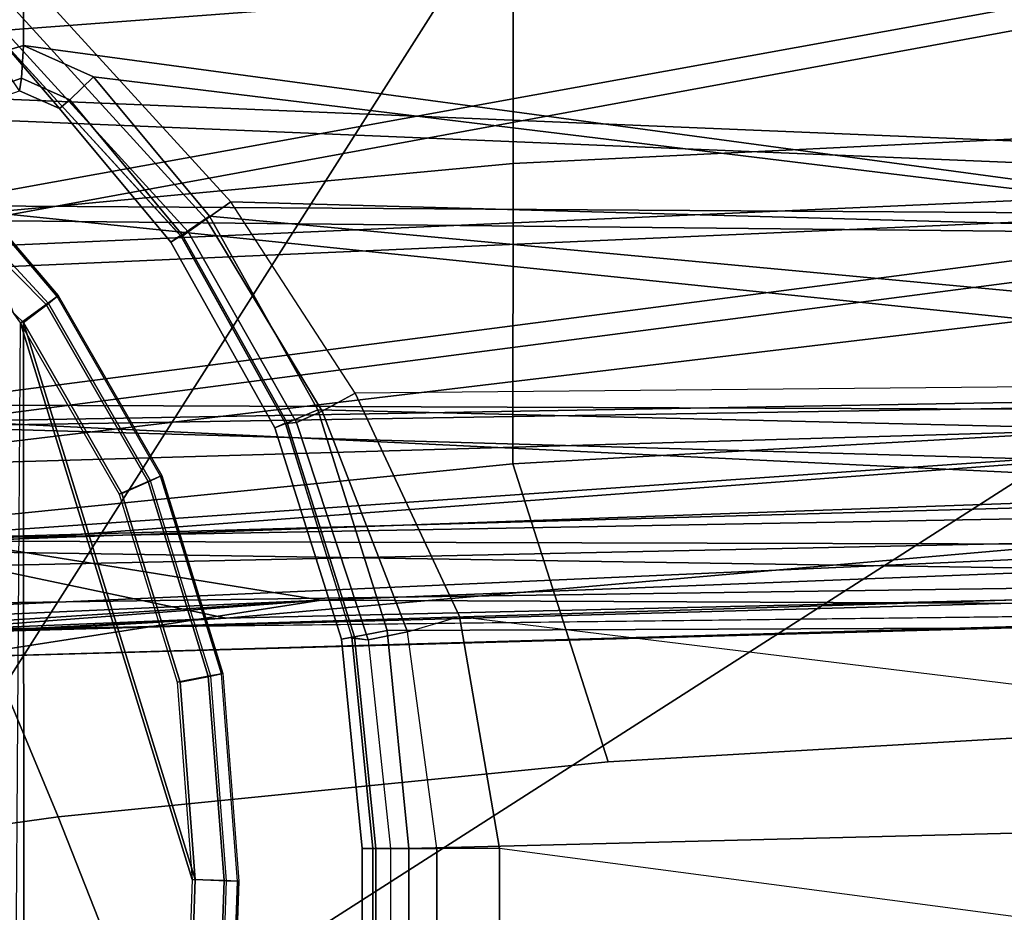
# Model space of a CAD drawing. Units: inches. Extents: x -2 to 144, y -6 to 123.
# Drawn here: x 26 to 27, y 115 to 116 of the extents above; entities that cross this region are included whole.
import ezdxf

# ---------------------------------------------------------------- set-up
doc = ezdxf.new("R2010")
doc.units = ezdxf.units.IN
doc.header["$MEASUREMENT"] = 0
for name, color, linetype in [('SEAT-BASE', 5, 'Continuous'), ('SEAT-FABRIC', 5, 'Continuous'), ('SEAT-FRAME', 5, 'Continuous'), ('SEAT-INTERWEAVE', 5, 'Continuous'), ('SEAT-OTHER', 7, 'Continuous')]:
    doc.layers.add(name, color=color, linetype=linetype)
doc.styles.get("Standard").update_dxf_attribs({"font": 'arial.ttf'})

# ---------------------------------------------------------------- blocks, each defined once
blk = doc.blocks.new('1VERUS_ASUSP_SYNTLTLIM_ADJARMS_ADJSEAT_LUM_1T')
at = {"layer": 'SEAT-BASE'}
for points in [[(-1.9262, -0.6626, 6.3614), (-2.063, -0.6573, 4.6526), (-10.6176, -7.0684, 3.3006), (-11.1538, -7.4879, 3.7114)], [(-1.9196, -0.6978, 6.4342), (-1.9262, -0.6626, 6.3614), (-11.1538, -7.4879, 3.7114), (-11.1474, -7.5234, 3.7894)], [(-10.6176, -7.0684, 3.3006), (-2.063, -0.6573, 4.6526), (-2.0458, -0.6567, 4.6016), (-10.6005, -7.0678, 3.2497)], [(-2.0099, -0.6887, 4.5552), (-10.5287, -7.0663, 3.2069), (-10.6005, -7.0678, 3.2497), (-2.0458, -0.6567, 4.6016)], [(-2.0099, -0.6887, 4.5552), (-1.9863, -0.7172, 4.5405), (-10.4021, -7.0258, 3.2151), (-10.5287, -7.0663, 3.2069)], [(-1.8813, -0.7597, 6.4698), (-1.9196, -0.6978, 6.4342), (-11.1474, -7.5234, 3.7894), (-11.1113, -7.6077, 3.8188)], [(-9.8993, -7.7179, 3.2151), (-10.4021, -7.0258, 3.2151), (-1.9863, -0.7172, 4.5405), (-1.2959, -1.6674, 4.5405)], [(-1.8813, -0.7597, 6.4698), (-11.1113, -7.6077, 3.8188), (-10.8902, -7.9121, 3.8188), (-1.5925, -1.1571, 6.4973)], [(-10.669, -8.2165, 3.8188), (-1.3038, -1.5544, 6.4698), (-1.5925, -1.1571, 6.4973), (-10.8902, -7.9121, 3.8188)], [(-1.2568, -1.61, 6.4342), (-1.3038, -1.5544, 6.4698), (-10.669, -8.2165, 3.8188), (-10.5999, -8.277, 3.7894)], [(-10.5768, -8.2985, 3.7114), (-1.2254, -1.6272, 6.3614), (-1.2568, -1.61, 6.4342), (-10.5999, -8.277, 3.7894)], [(-10.5768, -8.2985, 3.7114), (-10.0035, -7.9137, 3.3006), (-1.2626, -1.7589, 4.6526), (-1.2254, -1.6272, 6.3614)], [(-9.9712, -7.8279, 3.2079), (-9.8993, -7.7179, 3.2151), (-1.2959, -1.6674, 4.5405), (-1.2761, -1.6987, 4.5552)], [(-1.2568, -1.7428, 4.6016), (-9.9976, -7.8976, 3.2497), (-9.9712, -7.8279, 3.2079), (-1.2761, -1.6987, 4.5552)], [(-9.9976, -7.8976, 3.2497), (-1.2568, -1.7428, 4.6016), (-1.2626, -1.7589, 4.6526), (-10.0035, -7.9137, 3.3006)]]:
    blk.add_3dface(points, dxfattribs=at)
at = {"layer": 'SEAT-FABRIC'}
for points in [[(-2.6233, -1.4298, 17.1622), (-2.6232, 0, 17.1387), (-4.6001, 0, 16.8472), (-4.5905, -0.7217, 16.8577)], [(-4.9376, -1.5667, 16.8056), (-4.5486, -1.4419, 16.8879), (-4.5905, -0.7217, 16.8577), (-4.9815, -0.7845, 16.7689)], [(-2.6233, -1.4298, 17.1622), (-4.5905, -0.7217, 16.8577), (-4.5486, -1.4419, 16.8879), (-4.4768, -2.1608, 16.9315)], [(-5.7083, -1.566, 16.5229), (-5.33, -1.5663, 16.6821), (-5.3683, -0.7827, 16.6485), (-5.7417, -0.7817, 16.4936)], [(-4.9376, -1.5667, 16.8056), (-4.9815, -0.7845, 16.7689), (-5.3683, -0.7827, 16.6485), (-5.33, -1.5663, 16.6821)], [(-4.3765, -2.8775, 16.9842), (-2.6238, -4.0135, 17.309), (-2.6233, -1.4298, 17.1622), (-4.4768, -2.1608, 16.9315)], [(-4.8621, -2.3215, 16.8547), (-4.4768, -2.1608, 16.9315), (-4.5486, -1.4419, 16.8879), (-4.9376, -1.5667, 16.8056)], [(-5.6429, -2.3216, 16.5673), (-5.2594, -2.3215, 16.7287), (-5.33, -1.5663, 16.6821), (-5.7083, -1.566, 16.5229)], [(-4.8621, -2.3215, 16.8547), (-4.9376, -1.5667, 16.8056), (-5.33, -1.5663, 16.6821), (-5.2594, -2.3215, 16.7287)], [(-4.4768, -2.1608, 16.9315), (-4.8621, -2.3215, 16.8547), (-4.7571, -3.054, 16.911), (-4.3765, -2.8775, 16.9842)]]:
    blk.add_3dface(points, dxfattribs=at)
at = {"layer": 'SEAT-FRAME'}
for points in [[(-5.9744, 0.7454, 14.8626), (-3.7032, 2.8728, 14.8679), (-3.6705, -2.8534, 14.8696)], [(-3.6705, -2.8534, 14.8696), (-5.9778, -1.3843, 14.8723), (-5.9744, 0.7454, 14.8626)], [(-6.1764, -0.001, 13.5779), (-6.3463, -2.2041, 13.6226), (-5.4842, -2.2058, 13.6227), (-5.1862, -0.001, 13.576)], [(-5.2265, -0.001, 12.5937), (-5.2797, -1.9351, 12.5937), (-5.5652, -2.1955, 12.5978), (-6.1124, -0.001, 12.6428)], [(-5.4842, -2.2058, 13.6227), (-5.4842, -2.2058, 13.6227), (-5.4432, -2.1144, 13.6194), (-5.1862, -0.001, 13.576)], [(-5.2612, -1.963, 13.6144), (-5.0783, -0.001, 13.576), (-5.1862, -0.001, 13.576), (-5.4432, -2.1144, 13.6194)], [(-5.0464, -0.001, 12.5937), (-5.0298, -1.7726, 12.5937), (-5.2797, -1.9351, 12.5937), (-5.2265, -0.001, 12.5937)], [(-5.0783, -0.001, 13.576), (-5.2612, -1.963, 13.6144), (-5.0084, -1.8215, 13.6098), (-4.9645, -0.001, 13.576)], [(-4.7383, -1.6364, 12.5937), (-4.5387, -0.001, 12.5937), (-5.0464, -0.001, 12.5937), (-5.0298, -1.7726, 12.5937)], [(-4.7202, -1.7308, 13.6065), (-4.7271, -0.001, 13.576), (-4.9645, -0.001, 13.576), (-5.0084, -1.8215, 13.6098)], [(-4.2258, -0.001, 12.5937), (-4.4352, -1.5841, 12.5937), (-4.7383, -1.6364, 12.5937), (-4.5387, -0.001, 12.5937)], [(-4.7271, -0.001, 13.576), (-4.7202, -1.7308, 13.6065), (-4.4351, -1.7023, 13.6051), (-4.4782, -0.001, 13.576)], [(-4.4782, -0.001, 13.576), (-4.4351, -1.7023, 13.6051), (-4.1266, -1.7023, 13.6045), (-4.2192, -0.001, 13.5759)], [(-2.2872, -1.5841, 12.5937), (-2.2872, -0.001, 12.5937), (-4.2258, -0.001, 12.5937), (-4.4352, -1.5841, 12.5937)], [(-3.6705, -2.8534, 14.8696), (-5.8035, -2.8812, 14.859), (-5.9778, -1.3843, 14.8723)], [(-4.7383, -1.6364, 12.5937), (-4.4352, -1.5841, 12.5937), (-4.4352, -1.6659, 12.6153), (-4.7182, -1.7043, 12.6125)], [(-2.2872, -1.5841, 12.5937), (-4.4352, -1.5841, 12.5937), (-4.4352, -1.6659, 12.6153), (-2.2869, -1.6659, 12.6153)], [(-4.7383, -1.6364, 12.5937), (-5.0298, -1.7726, 12.5937), (-5.0064, -1.8158, 12.6067), (-4.7182, -1.7043, 12.6125)], [(-4.4352, -1.6659, 12.6153), (-4.7182, -1.7043, 12.6125), (-4.7079, -1.7555, 12.6638), (-4.4352, -1.7263, 12.6747)], [(-2.2869, -1.6659, 12.6153), (-4.4352, -1.6659, 12.6153), (-4.4352, -1.7263, 12.6747), (-2.2861, -1.7263, 12.6747)], [(-4.7182, -1.7043, 12.6125), (-5.0064, -1.8158, 12.6067), (-4.9919, -1.8491, 12.6423), (-4.7079, -1.7555, 12.6638)], [(-4.7118, -1.7733, 13.5895), (-4.4351, -1.7456, 13.5881), (-4.4351, -1.7023, 13.6051), (-4.7202, -1.7308, 13.6065)], [(-4.4351, -1.7456, 13.5881), (-4.1266, -1.7456, 13.5875), (-4.1266, -1.7023, 13.6045), (-4.4351, -1.7023, 13.6051)], [(-4.9914, -1.8612, 13.5927), (-4.7118, -1.7733, 13.5895), (-4.7202, -1.7308, 13.6065), (-5.0084, -1.8215, 13.6098)], [(-4.7079, -1.7555, 12.6638), (-4.4352, -1.7263, 12.6747), (-4.4352, -1.7494, 12.7561), (-4.7114, -1.7767, 12.7338)], [(-2.285, -1.7494, 12.7561), (-4.4352, -1.7494, 12.7561), (-4.4352, -1.7263, 12.6747), (-2.2861, -1.7263, 12.6747)], [(-4.7086, -1.7906, 13.5465), (-4.4352, -1.7632, 13.545), (-4.4351, -1.7456, 13.5881), (-4.7118, -1.7733, 13.5895)], [(-4.7114, -1.7767, 12.7338), (-4.4352, -1.7494, 12.7561), (-4.4352, -1.7632, 13.545), (-4.7086, -1.7906, 13.5465)], [(-4.4352, -1.7632, 13.545), (-4.1266, -1.7632, 13.5445), (-4.1266, -1.7456, 13.5875), (-4.4351, -1.7456, 13.5881)], [(-4.4352, -1.7632, 13.545), (-4.4352, -1.7494, 12.7561), (-2.285, -1.7494, 12.7561), (-4.1266, -1.7632, 13.5445)], [(-4.7079, -1.7555, 12.6638), (-4.9919, -1.8491, 12.6423), (-4.9904, -1.8636, 12.6911), (-4.7102, -1.7764, 12.734)], [(-5.0298, -1.7726, 12.5937), (-5.2797, -1.9351, 12.5937), (-5.2573, -1.967, 12.604), (-5.0064, -1.8158, 12.6067)], [(-4.9849, -1.8775, 13.5497), (-4.7086, -1.7906, 13.5465), (-4.7118, -1.7733, 13.5895), (-4.9914, -1.8612, 13.5927)], [(-4.9849, -1.8775, 13.5497), (-4.9909, -1.8638, 12.691), (-4.7114, -1.7767, 12.7338), (-4.7086, -1.7906, 13.5465)], [(-5.2366, -1.9986, 13.5974), (-4.9914, -1.8612, 13.5927), (-5.0084, -1.8215, 13.6098), (-5.2612, -1.963, 13.6144)], [(-5.0064, -1.8158, 12.6067), (-5.2573, -1.967, 12.604), (-5.2407, -1.9906, 12.6323), (-4.9919, -1.8491, 12.6423)], [(-4.9919, -1.8491, 12.6423), (-5.2407, -1.9906, 12.6323), (-5.2344, -1.9996, 12.6711), (-4.9904, -1.8636, 12.6911)], [(-5.2272, -2.0134, 13.5544), (-4.9849, -1.8775, 13.5497), (-4.9914, -1.8612, 13.5927), (-5.2366, -1.9986, 13.5974)], [(-5.2272, -2.0134, 13.5544), (-5.2361, -2.0007, 12.6711), (-4.9909, -1.8638, 12.691), (-4.9849, -1.8775, 13.5497)], [(-4.6639, -1.9453, 13.5553), (-4.3927, -1.9244, 13.5542), (-4.3932, -1.9406, 13.5958), (-4.6605, -1.9612, 13.597)], [(-4.3927, -1.9244, 13.5542), (-4.3927, -1.9263, 13.4489), (-4.6635, -1.9472, 13.4489), (-4.6639, -1.9453, 13.5553)], [(-4.6602, -1.9645, 13.4078), (-4.3933, -1.9439, 13.4078), (-4.3927, -1.9263, 13.4489), (-4.6635, -1.9472, 13.4489)], [(-4.3933, -1.9439, 13.4078), (-3.7614, -1.966, 13.4078), (-3.7608, -1.9484, 13.4489), (-4.3927, -1.9263, 13.4489)], [(-4.3927, -1.9244, 13.5542), (-4.1873, -1.9316, 13.554), (-4.1879, -1.9478, 13.5957), (-4.3932, -1.9406, 13.5958)], [(-3.7608, -1.9484, 13.4489), (-4.1873, -1.9316, 13.554), (-4.3927, -1.9244, 13.5542), (-4.3927, -1.9263, 13.4489)], [(-5.2797, -1.9351, 12.5937), (-5.5652, -2.1955, 12.5978), (-5.5349, -2.2207, 12.6078), (-5.2573, -1.967, 12.604)], [(-4.6527, -2.0013, 13.6154), (-4.3946, -1.9814, 13.6142), (-4.3932, -1.9406, 13.5958), (-4.6605, -1.9612, 13.597)], [(-4.3946, -1.9814, 13.6142), (-4.1893, -1.9885, 13.6141), (-4.1879, -1.9478, 13.5957), (-4.3932, -1.9406, 13.5958)], [(-4.9224, -2.0252, 13.5583), (-4.6639, -1.9453, 13.5553), (-4.6605, -1.9612, 13.597), (-4.9153, -2.0399, 13.6)], [(-4.6635, -1.9472, 13.4489), (-4.6639, -1.9453, 13.5553), (-4.9224, -2.0252, 13.5583), (-4.9216, -2.027, 13.4489)], [(-4.9146, -2.0432, 13.4078), (-4.6602, -1.9645, 13.4078), (-4.6635, -1.9472, 13.4489), (-4.9216, -2.027, 13.4489)], [(-4.6525, -2.0051, 13.3909), (-4.3948, -1.9853, 13.3909), (-4.3933, -1.9439, 13.4078), (-4.6602, -1.9645, 13.4078)], [(-4.3948, -1.9853, 13.3909), (-3.7629, -2.0074, 13.3909), (-3.7614, -1.966, 13.4078), (-4.3933, -1.9439, 13.4078)], [(-5.2573, -1.967, 12.604), (-5.5349, -2.2207, 12.6078), (-5.5121, -2.2389, 12.6361), (-5.2407, -1.9906, 12.6323)], [(-5.4132, -2.1455, 13.6023), (-5.2366, -1.9986, 13.5974), (-5.2612, -1.963, 13.6144), (-5.4432, -2.1144, 13.6194)], [(-4.8988, -2.0773, 13.6183), (-4.6527, -2.0013, 13.6154), (-4.6605, -1.9612, 13.597), (-4.9153, -2.0399, 13.6)], [(-4.898, -2.0811, 13.3909), (-4.6525, -2.0051, 13.3909), (-4.6602, -1.9645, 13.4078), (-4.9146, -2.0432, 13.4078)], [(-5.2407, -1.9906, 12.6323), (-5.5121, -2.2389, 12.6361), (-5.503, -2.2455, 12.6752), (-5.2344, -1.9996, 12.6711)], [(-4.1789, -2.2053, 13.6221), (-4.1893, -1.9885, 13.6141), (-4.3946, -1.9814, 13.6142), (-5.1225, -2.2059, 13.6231)], [(-4.3946, -1.9814, 13.6142), (-4.6527, -2.0013, 13.6154), (-4.8988, -2.0773, 13.6183), (-5.1225, -2.2059, 13.6231)], [(-4.3948, -1.9853, 13.3909), (-3.7629, -2.0074, 13.3909), (-3.7629, -2.2191, 13.3909), (-5.1213, -2.2097, 13.3909)], [(-4.898, -2.0811, 13.3909), (-4.6525, -2.0051, 13.3909), (-4.3948, -1.9853, 13.3909), (-5.1213, -2.2097, 13.3909)], [(-5.4017, -2.1587, 13.5593), (-5.5048, -2.2476, 12.6752), (-5.2361, -2.0007, 12.6711), (-5.2272, -2.0134, 13.5544)], [(-5.4017, -2.1587, 13.5593), (-5.2272, -2.0134, 13.5544), (-5.2366, -1.9986, 13.5974), (-5.4132, -2.1455, 13.6023)], [(-4.9224, -2.0252, 13.5583), (-5.1575, -2.1605, 13.563), (-5.1471, -2.1731, 13.6048), (-4.9153, -2.0399, 13.6)], [(-4.9224, -2.0252, 13.5583), (-4.9216, -2.027, 13.4489), (-5.1563, -2.1621, 13.4489), (-5.1575, -2.1605, 13.563)], [(-5.1458, -2.1764, 13.4078), (-4.9146, -2.0432, 13.4078), (-4.9216, -2.027, 13.4489), (-5.1563, -2.1621, 13.4489)], [(-4.9153, -2.0399, 13.6), (-5.1471, -2.1731, 13.6048), (-5.1225, -2.2059, 13.6231), (-4.8988, -2.0773, 13.6183)], [(-5.1213, -2.2097, 13.3909), (-4.898, -2.0811, 13.3909), (-4.9146, -2.0432, 13.4078), (-5.1458, -2.1764, 13.4078)], [(-5.4432, -2.1144, 13.6194), (-5.4842, -2.2058, 13.6227), (-5.4414, -2.2085, 13.6045), (-5.4132, -2.1455, 13.6023)], [(-5.4132, -2.1455, 13.6023), (-5.4414, -2.2085, 13.6045), (-5.4251, -2.2109, 13.561), (-5.4017, -2.1587, 13.5593)], [(-5.4251, -2.2109, 13.561), (-5.5129, -2.2702, 12.681), (-5.5048, -2.2476, 12.6752), (-5.4017, -2.1587, 13.5593)], [(-5.2829, -2.2992, 13.5895), (-5.1471, -2.1731, 13.6048), (-5.1575, -2.1605, 13.563), (-5.2896, -2.2735, 13.5436)], [(-5.1575, -2.1605, 13.563), (-5.1563, -2.1621, 13.4489), (-5.2889, -2.2751, 13.4489), (-5.2896, -2.2735, 13.5436)], [(-5.221, -2.251, 13.3993), (-5.1458, -2.1764, 13.4078), (-5.1563, -2.1621, 13.4489), (-5.2889, -2.2751, 13.4489)], [(-5.2482, -2.3382, 13.5992), (-5.1225, -2.2059, 13.6231), (-5.1471, -2.1731, 13.6048), (-5.2829, -2.2992, 13.5895)], [(-5.1339, -2.2191, 13.3909), (-5.1213, -2.2097, 13.3909), (-5.1458, -2.1764, 13.4078), (-5.221, -2.251, 13.3993)], [(-5.4842, -2.2058, 13.6227), (-6.3463, -2.2041, 13.6226), (-6.3468, -2.3672, 13.5851), (-5.4471, -2.3315, 13.6016)], [(-5.4842, -2.2058, 13.6227), (-5.4471, -2.3315, 13.6016), (-5.4111, -2.2938, 13.5906), (-5.4414, -2.2085, 13.6045)], [(-5.4414, -2.2085, 13.6045), (-5.4111, -2.2938, 13.5906), (-5.4043, -2.2694, 13.5438), (-5.4251, -2.2109, 13.561)], [(-5.1225, -2.2059, 13.6231), (-5.2482, -2.3382, 13.5992), (-4.1789, -2.3679, 13.5841), (-4.1789, -2.2053, 13.6221)]]:
    blk.add_3dface(points, dxfattribs=at)
at = {"layer": 'SEAT-INTERWEAVE'}
for points in [[(-5.4965, -2.3333, 18.757), (-7.421, -2.4881, 15.3868), (-6.6249, -0.001, 16.5971)], [(-5.4965, -2.3333, 18.757), (-6.6249, -0.001, 16.5971), (-5.6714, -0.001, 18.4656)], [(-5.4398, -2.85, 29.0521), (-6.1178, -2.2981, 30.7565), (-6.171, -0.001, 30.7347)], [(-5.4398, -2.85, 29.0521), (-6.171, -0.001, 30.7347), (-5.3215, -0.001, 28.5321)], [(-5.412, -2.8498, 29.0621), (-5.2936, -0.001, 28.5419), (-6.1437, -0.001, 30.7459)], [(-6.1437, -0.001, 30.7459), (-6.0905, -2.2966, 30.7678), (-5.412, -2.8498, 29.0621)], [(-5.6983, -0.001, 18.4778), (-5.2752, -2.3365, 19.3475), (-5.26, -0.001, 19.5644)], [(-5.6983, -0.001, 18.4778), (-5.5228, -2.3321, 18.7706), (-5.2752, -2.3365, 19.3475)], [(-5.2555, -2.2653, 19.3242), (-5.6714, -0.001, 18.4656), (-5.232, -0.001, 19.555)], [(-5.4965, -2.3333, 18.757), (-5.6714, -0.001, 18.4656), (-5.2555, -2.2653, 19.3242)], [(-5.3215, -0.001, 28.5321), (-5.2056, -2.6277, 28.353), (-5.4398, -2.85, 29.0521)], [(-5.412, -2.8498, 29.0621), (-5.1776, -2.6277, 28.3624), (-5.2936, -0.001, 28.5419)], [(-5.3215, -0.001, 28.5321), (-5.0058, -0.001, 27.4462), (-5.0149, -2.3606, 27.6765)], [(-5.0149, -2.3606, 27.6765), (-5.2056, -2.6277, 28.353), (-5.3215, -0.001, 28.5321)], [(-5.2936, -0.001, 28.5419), (-5.1776, -2.6277, 28.3624), (-4.9863, -2.36, 27.6839)], [(-4.9863, -2.36, 27.6839), (-5.0252, -0.001, 27.6729), (-5.2936, -0.001, 28.5419)], [(-5.0341, -0.001, 20.3494), (-5.26, -0.001, 19.5644), (-5.2752, -2.3365, 19.3475)], [(-5.2752, -2.3365, 19.3475), (-4.9933, -2.2977, 20.3397), (-5.0341, -0.001, 20.3494)], [(-5.232, -0.001, 19.555), (-4.9314, -2.5176, 20.4309), (-5.2555, -2.2653, 19.3242)], [(-4.9314, -2.5176, 20.4309), (-5.232, -0.001, 19.555), (-5.0054, -0.001, 20.3426)], [(-4.8825, -0.001, 21.1521), (-5.0341, -0.001, 20.3494), (-4.9933, -2.2977, 20.3397)], [(-4.9863, -2.36, 27.6839), (-4.9187, -0.001, 27.132), (-5.0252, -0.001, 27.6729)], [(-5.0058, -0.001, 27.4462), (-4.8375, -2.424, 26.6959), (-5.0149, -2.3606, 27.6765)], [(-4.9053, -0.001, 26.7544), (-4.8375, -2.424, 26.6959), (-5.0058, -0.001, 27.4462)], [(-4.792, -2.8529, 21.1977), (-4.9314, -2.5176, 20.4309), (-5.0054, -0.001, 20.3426)], [(-4.8533, -0.001, 21.1479), (-4.792, -2.8529, 21.1977), (-5.0054, -0.001, 20.3426)], [(-4.8825, -0.001, 21.1521), (-4.9933, -2.2977, 20.3397), (-4.8309, -2.8156, 21.1416)], [(-4.9863, -2.36, 27.6839), (-4.8367, -2.2965, 26.8689), (-4.9187, -0.001, 27.132)], [(-4.9187, -0.001, 27.132), (-4.8367, -2.2965, 26.8689), (-4.8306, -0.001, 26.0483)], [(-4.9053, -0.001, 26.7544), (-4.7361, -1.9411, 24.6085), (-4.8375, -2.424, 26.6959)], [(-4.9053, -0.001, 26.7544), (-4.781, -0.001, 24.4146), (-4.7361, -1.9411, 24.6085)], [(-4.8825, -0.001, 21.1521), (-4.8309, -2.8156, 21.1416), (-4.7879, -0.001, 22.1929)], [(-4.8533, -0.001, 21.1479), (-4.7489, -0.001, 22.4131), (-4.7113, -3.1868, 21.8627)], [(-4.792, -2.8529, 21.1977), (-4.8533, -0.001, 21.1479), (-4.7113, -3.1868, 21.8627)], [(-4.8306, -0.001, 26.0483), (-4.8367, -2.2965, 26.8689), (-4.7596, -1.8169, 25.6023)], [(-4.7402, -3.3785, 21.804), (-4.7879, -0.001, 22.1929), (-4.8309, -2.8156, 21.1416)], [(-4.7596, -1.8169, 25.6023), (-4.7515, -0.001, 24.4156), (-4.8306, -0.001, 26.0483)], [(-4.7172, -2.2979, 22.7799), (-4.781, -0.001, 24.4146), (-4.7879, -0.001, 22.1929)], [(-4.7402, -3.3785, 21.804), (-4.7172, -2.2979, 22.7799), (-4.7879, -0.001, 22.1929)], [(-4.7172, -2.2979, 22.7799), (-4.7361, -1.9411, 24.6085), (-4.781, -0.001, 24.4146)], [(-4.6854, -2.2965, 24.4175), (-4.7515, -0.001, 24.4156), (-4.7596, -1.8169, 25.6023)], [(-4.7489, -0.001, 22.4131), (-4.7515, -0.001, 24.4156), (-4.6854, -2.2965, 24.4175)], [(-4.6359, -4.5933, 26.0613), (-4.7596, -1.8169, 25.6023), (-4.8367, -2.2965, 26.8689)], [(-4.5495, -4.5937, 24.4214), (-4.7596, -1.8169, 25.6023), (-4.4498, -6.6588, 25.2503)], [(-4.7596, -1.8169, 25.6023), (-4.6359, -4.5933, 26.0613), (-4.4498, -6.6588, 25.2503)], [(-4.5495, -4.5937, 24.4214), (-4.6854, -2.2965, 24.4175), (-4.7596, -1.8169, 25.6023)], [(-4.7361, -1.9411, 24.6085), (-4.4793, -6.6587, 25.2488), (-4.8375, -2.424, 26.6959)], [(-4.7361, -1.9411, 24.6085), (-4.6281, -4.5949, 22.7781), (-4.579, -4.5947, 24.4216)], [(-4.4793, -6.6587, 25.2488), (-4.7361, -1.9411, 24.6085), (-4.579, -4.5947, 24.4216)], [(-4.7172, -2.2979, 22.7799), (-4.6281, -4.5949, 22.7781), (-4.7361, -1.9411, 24.6085)]]:
    blk.add_3dface(points, dxfattribs=at)
at = {"layer": 'SEAT-INTERWEAVE', "invisible_edges": 1}
for points in [[(-4.6877, -2.2967, 22.7788), (-4.7489, -0.001, 22.4131), (-4.6854, -2.2965, 24.4175)], [(-4.7489, -0.001, 22.4131), (-4.6877, -2.2967, 22.7788), (-4.7113, -3.1868, 21.8627)]]:
    blk.add_3dface(points, dxfattribs=at)
at = {"layer": 'SEAT-OTHER'}
blk.add_attdef('OTHER', (-5, -1), '', height=2, dxfattribs=at)

msp = doc.modelspace()

# ---------------------------------------------------------------- block references
at = {"rotation": 270}
msp.add_blockref('1VERUS_ASUSP_SYNTLTLIM_ADJARMS_ADJSEAT_LUM_1T', (27.8467, 110.5231), dxfattribs=at)

doc.saveas('drawing.dxf')
